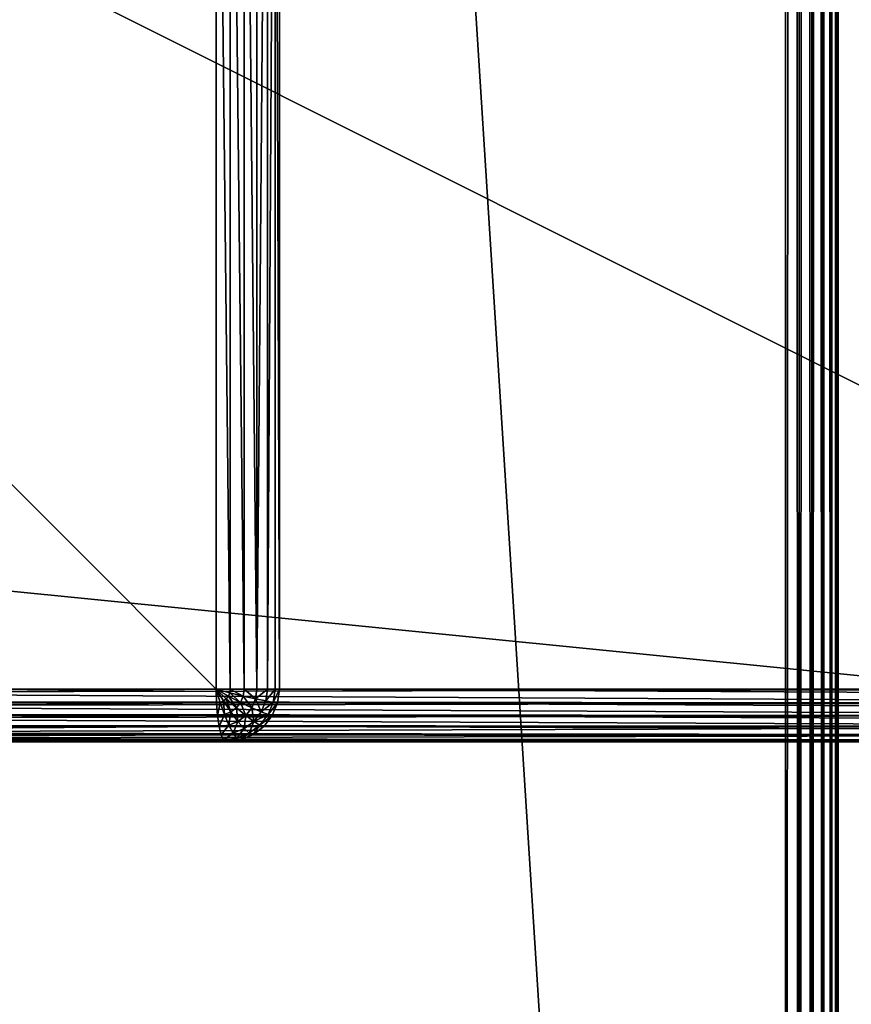
# Model space of a CAD drawing. Units: millimetres. Extents: x -80 to 4296, y -240 to 1560.
# Drawn here: x 4134 to 4181, y -15 to 41 of the extents above; entities that cross this region are included whole.
import ezdxf

# ---------------------------------------------------------------- set-up
doc = ezdxf.new("R2010")
doc.units = ezdxf.units.MM
doc.layers.get('0').update_dxf_attribs({"true_color": 0xff5454})

# ---------------------------------------------------------------- blocks, each defined once
blk = doc.blocks.new('Component_11')
at = {"color": 250, "true_color": 0x282828}
for p, q in [((117, -237, 50), (117, 1557, 50)), ((117, -237), (117, 1557)), ((117.776, 1557, 49.898), (117.776, -237, 49.898)), ((117.776, 1557, 0.102), (117.776, -237, 0.102)), ((118.5, 1557, 49.598), (118.5, -237, 49.598)), ((118.5, 1557, 0.402), (118.5, -237, 0.402)), ((119.121, 1557, 49.121), (119.121, -237, 49.121)), ((119.121, 1557, 0.879), (119.121, -237, 0.879)), ((119.598, 1557, 1.5), (119.598, -237, 1.5)), ((119.598, 1557, 48.5), (119.598, -237, 48.5)), ((119.898, 1557, 47.776), (119.898, -237, 47.776)), ((119.898, 1557, 2.224), (119.898, -237, 2.224)), ((120, -237, 47), (120, 1557, 47)), ((120, -237, 3), (120, 1557, 3))]:
    blk.add_line(p, q, dxfattribs=at)
mesh = blk.add_polyface(dxfattribs=at)
corners = [(117, -237, 50), (3, 1557, 50), (3, -237, 50), (117, 1557, 50)]
mesh.append_faces([[corners[k] for k in face] for face in [(0, 1, 2), (1, 0, 3)]], dxfattribs={"vtx0": -1, "color": 250})
mesh = blk.add_polyface(dxfattribs=at)
corners = [(117, 1557), (3, -237), (3, 1557), (117, -237)]
mesh.append_faces([[corners[k] for k in face] for face in [(0, 1, 2), (1, 0, 3)]], dxfattribs={"vtx0": -1, "color": 250})
mesh = blk.add_polyface(dxfattribs=at)
corners = [(117.776, 1557, 0.102), (117, -237), (117, 1557), (117.776, -237, 0.102)]
mesh.append_faces([[corners[k] for k in face] for face in [(0, 1, 2), (1, 0, 3)]], dxfattribs={"vtx0": -1, "color": 250})
mesh = blk.add_polyface(dxfattribs=at)
corners = [(117.776, -237, 49.898), (117, 1557, 50), (117, -237, 50), (117.776, 1557, 49.898)]
mesh.append_faces([[corners[k] for k in face] for face in [(0, 1, 2), (1, 0, 3)]], dxfattribs={"vtx0": -1, "color": 250})
mesh = blk.add_polyface(dxfattribs=at)
corners = [(118.5, 1557, 0.402), (117.776, -237, 0.102), (117.776, 1557, 0.102), (118.5, -237, 0.402)]
mesh.append_faces([[corners[k] for k in face] for face in [(0, 1, 2), (1, 0, 3)]], dxfattribs={"vtx0": -1, "color": 250})
mesh = blk.add_polyface(dxfattribs=at)
corners = [(118.5, -237, 49.598), (117.776, 1557, 49.898), (117.776, -237, 49.898), (118.5, 1557, 49.598)]
mesh.append_faces([[corners[k] for k in face] for face in [(0, 1, 2), (1, 0, 3)]], dxfattribs={"vtx0": -1, "color": 250})
mesh = blk.add_polyface(dxfattribs=at)
corners = [(119.121, 1557, 0.879), (118.5, -237, 0.402), (118.5, 1557, 0.402), (119.121, -237, 0.879)]
mesh.append_faces([[corners[k] for k in face] for face in [(0, 1, 2), (1, 0, 3)]], dxfattribs={"vtx0": -1, "color": 250})
mesh = blk.add_polyface(dxfattribs=at)
corners = [(119.121, -237, 49.121), (118.5, 1557, 49.598), (118.5, -237, 49.598), (119.121, 1557, 49.121)]
mesh.append_faces([[corners[k] for k in face] for face in [(0, 1, 2), (1, 0, 3)]], dxfattribs={"vtx0": -1, "color": 250})
mesh = blk.add_polyface(dxfattribs=at)
corners = [(119.598, 1557, 48.5), (119.121, -237, 49.121), (119.598, -237, 48.5), (119.121, 1557, 49.121)]
mesh.append_faces([[corners[k] for k in face] for face in [(0, 1, 2), (1, 0, 3)]], dxfattribs={"vtx0": -1, "color": 250})
mesh = blk.add_polyface(dxfattribs=at)
corners = [(119.121, 1557, 0.879), (119.598, -237, 1.5), (119.121, -237, 0.879), (119.598, 1557, 1.5)]
mesh.append_faces([[corners[k] for k in face] for face in [(0, 1, 2), (1, 0, 3)]], dxfattribs={"vtx0": -1, "color": 250})
mesh = blk.add_polyface(dxfattribs=at)
corners = [(119.598, 1557, 1.5), (119.898, -237, 2.224), (119.598, -237, 1.5), (119.898, 1557, 2.224)]
mesh.append_faces([[corners[k] for k in face] for face in [(0, 1, 2), (1, 0, 3)]], dxfattribs={"vtx0": -1, "color": 250})
mesh = blk.add_polyface(dxfattribs=at)
corners = [(119.898, 1557, 47.776), (119.598, -237, 48.5), (119.898, -237, 47.776), (119.598, 1557, 48.5)]
mesh.append_faces([[corners[k] for k in face] for face in [(0, 1, 2), (1, 0, 3)]], dxfattribs={"vtx0": -1, "color": 250})
mesh = blk.add_polyface(dxfattribs=at)
corners = [(119.898, 1557, 2.224), (120, -237, 3), (119.898, -237, 2.224), (120, 1557, 3)]
mesh.append_faces([[corners[k] for k in face] for face in [(0, 1, 2), (1, 0, 3)]], dxfattribs={"vtx0": -1, "color": 250})
mesh = blk.add_polyface(dxfattribs=at)
corners = [(120, 1557, 47), (119.898, -237, 47.776), (120, -237, 47), (119.898, 1557, 47.776)]
mesh.append_faces([[corners[k] for k in face] for face in [(0, 1, 2), (1, 0, 3)]], dxfattribs={"vtx0": -1, "color": 250})
mesh = blk.add_polyface(dxfattribs=at)
corners = [(120, 1557, 3), (120, -237, 47), (120, -237, 3), (120, 1557, 47)]
mesh.append_faces([[corners[k] for k in face] for face in [(0, 1, 2), (1, 0, 3)]], dxfattribs={"vtx0": -1, "color": 250})
blk = doc.blocks.new('Group_2')
for p, q in [((15.696, 3, 130), (758.517, 3, 130)), ((377.089, 3, 50), (773.605, 3, 50)), ((758.536, 2.224, 129.898), (15.679, 2.224, 129.898)), ((773.586, 2.224, 50.102), (377.089, 2.224, 50.102)), ((758.593, 1.5, 129.598), (15.632, 1.5, 129.598)), ((773.53, 1.5, 50.402), (377.089, 1.5, 50.402)), ((758.682, 0.879, 129.121), (15.557, 0.879, 129.121)), ((773.44, 0.879, 50.879), (377.089, 0.879, 50.879)), ((15.221, 0, 127), (759.083, 0, 127)), ((758.936, 0.102, 127.776), (15.344, 0.102, 127.776)), ((758.8, 0.402, 128.5), (15.458, 0.402, 128.5)), ((773.322, 0.402, 51.5), (377.089, 0.402, 51.5)), ((773.186, 0.102, 52.224), (377.089, 0.102, 52.224)), ((377.089, 0, 53), (773.04, 0, 53))]:
    blk.add_line(p, q)
mesh = blk.add_polyface()
corners = [(758.517, 3, 130), (15.696, 77, 130), (15.696, 3, 130), (758.517, 77, 130)]
mesh.append_faces([[corners[k] for k in face] for face in [(0, 1, 2), (1, 0, 3)]], dxfattribs={"vtx0": -1})
mesh = blk.add_polyface()
corners = [(773.605, 77, 50), (377.089, 3, 50), (377.089, 77, 50), (773.605, 3, 50)]
mesh.append_faces([[corners[k] for k in face] for face in [(0, 1, 2), (1, 0, 3)]], dxfattribs={"vtx0": -1})
mesh = blk.add_polyface()
corners = [(758.536, 2.224, 129.898), (15.696, 3, 130), (15.679, 2.224, 129.898), (758.517, 3, 130)]
mesh.append_faces([[corners[k] for k in face] for face in [(0, 1, 2), (1, 0, 3)]], dxfattribs={"vtx0": -1})
mesh = blk.add_polyface()
corners = [(773.605, 3, 50), (377.089, 2.224, 50.102), (377.089, 3, 50), (773.586, 2.224, 50.102)]
mesh.append_faces([[corners[k] for k in face] for face in [(0, 1, 2), (1, 0, 3)]], dxfattribs={"vtx0": -1})
mesh = blk.add_polyface()
corners = [(758.593, 1.5, 129.598), (15.679, 2.224, 129.898), (15.632, 1.5, 129.598), (758.536, 2.224, 129.898)]
mesh.append_faces([[corners[k] for k in face] for face in [(0, 1, 2), (1, 0, 3)]], dxfattribs={"vtx0": -1})
mesh = blk.add_polyface()
corners = [(773.586, 2.224, 50.102), (377.089, 1.5, 50.402), (377.089, 2.224, 50.102), (773.53, 1.5, 50.402)]
mesh.append_faces([[corners[k] for k in face] for face in [(0, 1, 2), (1, 0, 3)]], dxfattribs={"vtx0": -1})
mesh = blk.add_polyface()
corners = [(758.682, 0.879, 129.121), (15.632, 1.5, 129.598), (15.557, 0.879, 129.121), (758.593, 1.5, 129.598)]
mesh.append_faces([[corners[k] for k in face] for face in [(0, 1, 2), (1, 0, 3)]], dxfattribs={"vtx0": -1})
mesh = blk.add_polyface()
corners = [(773.53, 1.5, 50.402), (377.089, 0.879, 50.879), (377.089, 1.5, 50.402), (773.44, 0.879, 50.879)]
mesh.append_faces([[corners[k] for k in face] for face in [(0, 1, 2), (1, 0, 3)]], dxfattribs={"vtx0": -1})
mesh = blk.add_polyface()
corners = [(758.682, 0.879, 129.121), (15.458, 0.402, 128.5), (758.8, 0.402, 128.5), (15.557, 0.879, 129.121)]
mesh.append_faces([[corners[k] for k in face] for face in [(0, 1, 2), (1, 0, 3)]], dxfattribs={"vtx0": -1})
mesh = blk.add_polyface()
corners = [(773.322, 0.402, 51.5), (377.089, 0.879, 50.879), (773.44, 0.879, 50.879), (377.089, 0.402, 51.5)]
mesh.append_faces([[corners[k] for k in face] for face in [(0, 1, 2), (1, 0, 3)]], dxfattribs={"vtx0": -1})
mesh = blk.add_polyface()
corners = [(759.083, 0, 127), (377.089, 0, 53), (773.04, 0, 53), (3.512, 0, 53), (15.221, 0, 127)]
mesh.append_faces([[corners[k] for k in face] for face in [(0, 1, 2), (3, 0, 4)]], dxfattribs={"vtx0": -1})
mesh.append_faces([[corners[k] for k in face] for face in [(1, 0, 3)]], dxfattribs={"vtx0": -1, "vtx1": -1})
mesh = blk.add_polyface()
corners = [(758.936, 0.102, 127.776), (15.221, 0, 127), (759.083, 0, 127), (15.344, 0.102, 127.776)]
mesh.append_faces([[corners[k] for k in face] for face in [(0, 1, 2), (1, 0, 3)]], dxfattribs={"vtx0": -1})
mesh = blk.add_polyface()
corners = [(758.936, 0.102, 127.776), (15.458, 0.402, 128.5), (15.344, 0.102, 127.776), (758.8, 0.402, 128.5)]
mesh.append_faces([[corners[k] for k in face] for face in [(0, 1, 2), (1, 0, 3)]], dxfattribs={"vtx0": -1})
mesh = blk.add_polyface()
corners = [(773.186, 0.102, 52.224), (377.089, 0.402, 51.5), (773.322, 0.402, 51.5), (377.089, 0.102, 52.224)]
mesh.append_faces([[corners[k] for k in face] for face in [(0, 1, 2), (1, 0, 3)]], dxfattribs={"vtx0": -1})
mesh = blk.add_polyface()
corners = [(773.04, 0, 53), (377.089, 0.102, 52.224), (773.186, 0.102, 52.224), (377.089, 0, 53)]
mesh.append_faces([[corners[k] for k in face] for face in [(0, 1, 2), (1, 0, 3)]], dxfattribs={"vtx0": -1})
blk = doc.blocks.new('Group_1')
for p, q in [((721.947, 3, 790), (721.947, 77, 790)), ((722.757, 77, 789.898), (722.757, 3, 789.898)), ((723.549, 77, 789.598), (723.549, 3, 789.598)), ((724.272, 77, 789.121), (724.272, 3, 789.121)), ((724.874, 77, 788.5), (724.874, 3, 788.5)), ((725.315, 77, 787.776), (725.315, 3, 787.776)), ((725.566, 3, 787), (725.566, 77, 787)), ((793.434, 3, 3), (645.566, 3, 787)), ((648.053, 3, 790), (721.947, 3, 790)), ((722.361, 2.328, 789.898), (721.947, 3, 790)), ((722.525, 2.451, 789.898), (721.947, 3, 790)), ((722.651, 2.612, 789.898), (721.947, 3, 790)), ((722.73, 2.799, 789.898), (721.947, 3, 790)), ((722.757, 3, 789.898), (721.947, 3, 790)), ((721.947, 3, 790), (721.966, 2.224, 789.898)), ((722.171, 2.25, 789.898), (721.947, 3, 790)), ((722.73, 2.799, 789.898), (722.757, 3, 789.898)), ((723.549, 3, 789.598), (722.757, 3, 789.898)), ((723.497, 2.612, 789.598), (723.549, 3, 789.598)), ((724.272, 3, 789.121), (723.549, 3, 789.598)), ((724.198, 2.451, 789.121), (724.272, 3, 789.121)), ((724.874, 3, 788.5), (724.272, 3, 789.121)), ((724.784, 2.328, 788.5), (724.874, 3, 788.5)), ((725.315, 3, 787.776), (724.874, 3, 788.5)), ((725.215, 2.25, 787.776), (725.315, 3, 787.776)), ((725.566, 3, 787), (725.315, 3, 787.776)), ((725.462, 2.224, 787), (725.566, 3, 787)), ((873.434, 3, 3), (725.566, 3, 787)), ((722.171, 2.25, 789.898), (722.361, 2.328, 789.898)), ((722.361, 2.328, 789.898), (722.525, 2.451, 789.898)), ((722.786, 1.701, 789.598), (722.361, 2.328, 789.898)), ((722.525, 2.451, 789.898), (722.651, 2.612, 789.898)), ((723.102, 1.939, 789.598), (722.525, 2.451, 789.898)), ((722.651, 2.612, 789.898), (722.73, 2.799, 789.898)), ((723.345, 2.25, 789.598), (722.651, 2.612, 789.898)), ((723.497, 2.612, 789.598), (722.73, 2.799, 789.898)), ((723.345, 2.25, 789.598), (723.497, 2.612, 789.598)), ((724.198, 2.451, 789.121), (723.497, 2.612, 789.598)), ((723.982, 1.939, 789.121), (724.198, 2.451, 789.121)), ((724.784, 2.328, 788.5), (724.198, 2.451, 789.121)), ((724.52, 1.701, 788.5), (724.784, 2.328, 788.5)), ((725.215, 2.25, 787.776), (724.784, 2.328, 788.5)), ((645.67, 2.224, 787), (793.538, 2.224, 3)), ((721.966, 2.224, 789.898), (648.072, 2.224, 789.898)), ((721.966, 2.224, 789.898), (722.171, 2.25, 789.898)), ((721.966, 2.224, 789.898), (722.023, 1.5, 789.598)), ((722.418, 1.551, 789.598), (722.171, 2.25, 789.898)), ((722.418, 1.551, 789.598), (722.786, 1.701, 789.598)), ((722.786, 1.701, 789.598), (723.102, 1.939, 789.598)), ((723.192, 1.163, 789.121), (722.786, 1.701, 789.598)), ((723.102, 1.939, 789.598), (723.345, 2.25, 789.598)), ((723.639, 1.5, 789.121), (723.102, 1.939, 789.598)), ((723.982, 1.939, 789.121), (723.345, 2.25, 789.598)), ((723.639, 1.5, 789.121), (723.982, 1.939, 789.121)), ((724.52, 1.701, 788.5), (723.982, 1.939, 789.121)), ((724.1, 1.163, 788.5), (724.52, 1.701, 788.5)), ((724.92, 1.551, 787.776), (724.52, 1.701, 788.5)), ((724.92, 1.551, 787.776), (725.215, 2.25, 787.776)), ((725.157, 1.5, 787), (725.462, 2.224, 787)), ((725.462, 2.224, 787), (725.215, 2.25, 787.776)), ((725.462, 2.224, 787), (873.33, 2.224, 3)), ((645.975, 1.5, 787), (793.843, 1.5, 3)), ((722.023, 1.5, 789.598), (648.129, 1.5, 789.598)), ((722.023, 1.5, 789.598), (722.418, 1.551, 789.598)), ((722.023, 1.5, 789.598), (722.113, 0.879, 789.121)), ((722.672, 0.951, 789.121), (722.418, 1.551, 789.598)), ((722.672, 0.951, 789.121), (723.192, 1.163, 789.121)), ((723.192, 1.163, 789.121), (723.639, 1.5, 789.121)), ((723.552, 0.75, 788.5), (723.192, 1.163, 789.121)), ((723.552, 0.75, 788.5), (724.1, 1.163, 788.5)), ((724.1, 1.163, 788.5), (723.639, 1.5, 789.121)), ((724.452, 0.951, 787.776), (724.1, 1.163, 788.5)), ((724.452, 0.951, 787.776), (724.92, 1.551, 787.776)), ((724.672, 0.879, 787), (725.157, 1.5, 787)), ((725.157, 1.5, 787), (724.92, 1.551, 787.776)), ((725.157, 1.5, 787), (873.025, 1.5, 3)), ((646.46, 0.879, 787), (794.328, 0.879, 3)), ((722.113, 0.879, 789.121), (648.219, 0.879, 789.121)), ((722.113, 0.879, 789.121), (722.672, 0.951, 789.121)), ((722.113, 0.879, 789.121), (722.23, 0.402, 788.5)), ((722.914, 0.49, 788.5), (722.672, 0.951, 789.121)), ((722.914, 0.49, 788.5), (723.552, 0.75, 788.5)), ((723.841, 0.49, 787.776), (723.552, 0.75, 788.5)), ((723.841, 0.49, 787.776), (724.452, 0.951, 787.776)), ((724.039, 0.402, 787), (724.672, 0.879, 787)), ((724.672, 0.879, 787), (724.452, 0.951, 787.776)), ((724.672, 0.879, 787), (872.54, 0.879, 3)), ((647.092, 0.402, 787), (794.961, 0.402, 3)), ((647.829, 0.102, 787), (795.697, 0.102, 3)), ((722.23, 0.402, 788.5), (648.336, 0.402, 788.5)), ((722.366, 0.102, 787.776), (648.472, 0.102, 787.776)), ((722.23, 0.402, 788.5), (722.914, 0.49, 788.5)), ((722.23, 0.402, 788.5), (722.366, 0.102, 787.776)), ((722.366, 0.102, 787.776), (723.13, 0.201, 787.776)), ((722.366, 0.102, 787.776), (722.513, 0, 787)), ((722.513, 0, 787), (723.303, 0.102, 787)), ((723.13, 0.201, 787.776), (722.914, 0.49, 788.5)), ((723.13, 0.201, 787.776), (723.841, 0.49, 787.776)), ((723.303, 0.102, 787), (723.13, 0.201, 787.776)), ((723.303, 0.102, 787), (724.039, 0.402, 787)), ((723.303, 0.102, 787), (871.171, 0.102, 3)), ((724.039, 0.402, 787), (723.841, 0.49, 787.776)), ((724.039, 0.402, 787), (871.908, 0.402, 3)), ((796.487, 0, 3), (648.619, 0, 787)), ((648.619, 0, 787), (722.513, 0, 787)), ((870.381, 0, 3), (722.513, 0, 787))]:
    blk.add_line(p, q)
mesh = blk.add_polyface()
corners = [(645.566, 77, 787), (793.434, 3, 3), (645.566, 3, 787), (793.434, 77, 3)]
mesh.append_faces([[corners[k] for k in face] for face in [(0, 1, 2), (1, 0, 3)]], dxfattribs={"vtx0": -1})
mesh = blk.add_polyface()
corners = [(721.947, 3, 790), (648.053, 77, 790), (648.053, 3, 790), (721.947, 77, 790)]
mesh.append_faces([[corners[k] for k in face] for face in [(0, 1, 2), (1, 0, 3)]], dxfattribs={"vtx0": -1})
mesh = blk.add_polyface()
corners = [(722.757, 3, 789.898), (721.947, 77, 790), (721.947, 3, 790), (722.757, 77, 789.898)]
mesh.append_faces([[corners[k] for k in face] for face in [(0, 1, 2), (1, 0, 3)]], dxfattribs={"vtx0": -1})
mesh = blk.add_polyface()
corners = [(723.549, 3, 789.598), (722.757, 77, 789.898), (722.757, 3, 789.898), (723.549, 77, 789.598)]
mesh.append_faces([[corners[k] for k in face] for face in [(0, 1, 2), (1, 0, 3)]], dxfattribs={"vtx0": -1})
mesh = blk.add_polyface()
corners = [(724.272, 3, 789.121), (723.549, 77, 789.598), (723.549, 3, 789.598), (724.272, 77, 789.121)]
mesh.append_faces([[corners[k] for k in face] for face in [(0, 1, 2), (1, 0, 3)]], dxfattribs={"vtx0": -1})
mesh = blk.add_polyface()
corners = [(724.874, 77, 788.5), (724.272, 3, 789.121), (724.874, 3, 788.5), (724.272, 77, 789.121)]
mesh.append_faces([[corners[k] for k in face] for face in [(0, 1, 2), (1, 0, 3)]], dxfattribs={"vtx0": -1})
mesh = blk.add_polyface()
corners = [(725.315, 77, 787.776), (724.874, 3, 788.5), (725.315, 3, 787.776), (724.874, 77, 788.5)]
mesh.append_faces([[corners[k] for k in face] for face in [(0, 1, 2), (1, 0, 3)]], dxfattribs={"vtx0": -1})
mesh = blk.add_polyface()
corners = [(725.566, 3, 787), (725.315, 77, 787.776), (725.315, 3, 787.776), (725.566, 77, 787)]
mesh.append_faces([[corners[k] for k in face] for face in [(0, 1, 2), (1, 0, 3)]], dxfattribs={"vtx0": -1})
mesh = blk.add_polyface()
corners = [(873.434, 3, 3), (725.566, 77, 787), (725.566, 3, 787), (873.434, 77, 3)]
mesh.append_faces([[corners[k] for k in face] for face in [(0, 1, 2), (1, 0, 3)]], dxfattribs={"vtx0": -1})
mesh = blk.add_polyface()
corners = [(645.566, 3, 787), (793.538, 2.224, 3), (645.67, 2.224, 787), (793.434, 3, 3)]
mesh.append_faces([[corners[k] for k in face] for face in [(0, 1, 2), (1, 0, 3)]], dxfattribs={"vtx0": -1})
mesh = blk.add_polyface()
corners = [(648.072, 2.224, 789.898), (721.947, 3, 790), (648.053, 3, 790), (721.966, 2.224, 789.898)]
mesh.append_faces([[corners[k] for k in face] for face in [(0, 1, 2), (1, 0, 3)]], dxfattribs={"vtx0": -1})
mesh = blk.add_polyface()
corners = [(722.525, 2.451, 789.898), (721.947, 3, 790), (722.361, 2.328, 789.898)]
mesh.append_faces([[corners[k] for k in face] for face in [(0, 1, 2)]])
mesh = blk.add_polyface()
corners = [(722.651, 2.612, 789.898), (721.947, 3, 790), (722.525, 2.451, 789.898)]
mesh.append_faces([[corners[k] for k in face] for face in [(0, 1, 2)]])
mesh = blk.add_polyface()
corners = [(722.757, 3, 789.898), (721.947, 3, 790), (722.73, 2.799, 789.898)]
mesh.append_faces([[corners[k] for k in face] for face in [(0, 1, 2)]])
mesh = blk.add_polyface()
corners = [(722.171, 2.25, 789.898), (721.947, 3, 790), (721.966, 2.224, 789.898)]
mesh.append_faces([[corners[k] for k in face] for face in [(0, 1, 2)]])
mesh = blk.add_polyface()
corners = [(722.361, 2.328, 789.898), (721.947, 3, 790), (722.171, 2.25, 789.898)]
mesh.append_faces([[corners[k] for k in face] for face in [(0, 1, 2)]])
mesh = blk.add_polyface()
corners = [(722.73, 2.799, 789.898), (721.947, 3, 790), (722.651, 2.612, 789.898)]
mesh.append_faces([[corners[k] for k in face] for face in [(0, 1, 2)]])
mesh = blk.add_polyface()
corners = [(723.497, 2.612, 789.598), (722.757, 3, 789.898), (722.73, 2.799, 789.898), (723.549, 3, 789.598)]
mesh.append_faces([[corners[k] for k in face] for face in [(0, 1, 2), (1, 0, 3)]], dxfattribs={"vtx0": -1})
mesh = blk.add_polyface()
corners = [(724.198, 2.451, 789.121), (723.549, 3, 789.598), (723.497, 2.612, 789.598), (724.272, 3, 789.121)]
mesh.append_faces([[corners[k] for k in face] for face in [(0, 1, 2), (1, 0, 3)]], dxfattribs={"vtx0": -1})
mesh = blk.add_polyface()
corners = [(724.874, 3, 788.5), (724.198, 2.451, 789.121), (724.784, 2.328, 788.5), (724.272, 3, 789.121)]
mesh.append_faces([[corners[k] for k in face] for face in [(0, 1, 2), (1, 0, 3)]], dxfattribs={"vtx0": -1})
mesh = blk.add_polyface()
corners = [(725.315, 3, 787.776), (724.784, 2.328, 788.5), (725.215, 2.25, 787.776), (724.874, 3, 788.5)]
mesh.append_faces([[corners[k] for k in face] for face in [(0, 1, 2), (1, 0, 3)]], dxfattribs={"vtx0": -1})
mesh = blk.add_polyface()
corners = [(725.566, 3, 787), (725.215, 2.25, 787.776), (725.462, 2.224, 787), (725.315, 3, 787.776)]
mesh.append_faces([[corners[k] for k in face] for face in [(0, 1, 2), (1, 0, 3)]], dxfattribs={"vtx0": -1})
mesh = blk.add_polyface()
corners = [(873.33, 2.224, 3), (725.566, 3, 787), (725.462, 2.224, 787), (873.434, 3, 3)]
mesh.append_faces([[corners[k] for k in face] for face in [(0, 1, 2), (1, 0, 3)]], dxfattribs={"vtx0": -1})
mesh = blk.add_polyface()
corners = [(722.418, 1.551, 789.598), (722.361, 2.328, 789.898), (722.171, 2.25, 789.898), (722.786, 1.701, 789.598)]
mesh.append_faces([[corners[k] for k in face] for face in [(0, 1, 2), (1, 0, 3)]], dxfattribs={"vtx0": -1})
mesh = blk.add_polyface()
corners = [(722.786, 1.701, 789.598), (722.525, 2.451, 789.898), (722.361, 2.328, 789.898), (723.102, 1.939, 789.598)]
mesh.append_faces([[corners[k] for k in face] for face in [(0, 1, 2), (1, 0, 3)]], dxfattribs={"vtx0": -1})
mesh = blk.add_polyface()
corners = [(723.102, 1.939, 789.598), (722.651, 2.612, 789.898), (722.525, 2.451, 789.898), (723.345, 2.25, 789.598)]
mesh.append_faces([[corners[k] for k in face] for face in [(0, 1, 2), (1, 0, 3)]], dxfattribs={"vtx0": -1})
mesh = blk.add_polyface()
corners = [(723.345, 2.25, 789.598), (722.73, 2.799, 789.898), (722.651, 2.612, 789.898), (723.497, 2.612, 789.598)]
mesh.append_faces([[corners[k] for k in face] for face in [(0, 1, 2), (1, 0, 3)]], dxfattribs={"vtx0": -1})
mesh = blk.add_polyface()
corners = [(723.982, 1.939, 789.121), (723.497, 2.612, 789.598), (723.345, 2.25, 789.598), (724.198, 2.451, 789.121)]
mesh.append_faces([[corners[k] for k in face] for face in [(0, 1, 2), (1, 0, 3)]], dxfattribs={"vtx0": -1})
mesh = blk.add_polyface()
corners = [(724.52, 1.701, 788.5), (724.198, 2.451, 789.121), (723.982, 1.939, 789.121), (724.784, 2.328, 788.5)]
mesh.append_faces([[corners[k] for k in face] for face in [(0, 1, 2), (1, 0, 3)]], dxfattribs={"vtx0": -1})
mesh = blk.add_polyface()
corners = [(725.215, 2.25, 787.776), (724.52, 1.701, 788.5), (724.92, 1.551, 787.776), (724.784, 2.328, 788.5)]
mesh.append_faces([[corners[k] for k in face] for face in [(0, 1, 2), (1, 0, 3)]], dxfattribs={"vtx0": -1})
mesh = blk.add_polyface()
corners = [(645.67, 2.224, 787), (793.843, 1.5, 3), (645.975, 1.5, 787), (793.538, 2.224, 3)]
mesh.append_faces([[corners[k] for k in face] for face in [(0, 1, 2), (1, 0, 3)]], dxfattribs={"vtx0": -1})
mesh = blk.add_polyface()
corners = [(648.129, 1.5, 789.598), (721.966, 2.224, 789.898), (648.072, 2.224, 789.898), (722.023, 1.5, 789.598)]
mesh.append_faces([[corners[k] for k in face] for face in [(0, 1, 2), (1, 0, 3)]], dxfattribs={"vtx0": -1})
mesh = blk.add_polyface()
corners = [(722.023, 1.5, 789.598), (722.171, 2.25, 789.898), (721.966, 2.224, 789.898), (722.418, 1.551, 789.598)]
mesh.append_faces([[corners[k] for k in face] for face in [(0, 1, 2), (1, 0, 3)]], dxfattribs={"vtx0": -1})
mesh = blk.add_polyface()
corners = [(722.672, 0.951, 789.121), (722.786, 1.701, 789.598), (722.418, 1.551, 789.598), (723.192, 1.163, 789.121)]
mesh.append_faces([[corners[k] for k in face] for face in [(0, 1, 2), (1, 0, 3)]], dxfattribs={"vtx0": -1})
mesh = blk.add_polyface()
corners = [(723.192, 1.163, 789.121), (723.102, 1.939, 789.598), (722.786, 1.701, 789.598), (723.639, 1.5, 789.121)]
mesh.append_faces([[corners[k] for k in face] for face in [(0, 1, 2), (1, 0, 3)]], dxfattribs={"vtx0": -1})
mesh = blk.add_polyface()
corners = [(723.639, 1.5, 789.121), (723.345, 2.25, 789.598), (723.102, 1.939, 789.598), (723.982, 1.939, 789.121)]
mesh.append_faces([[corners[k] for k in face] for face in [(0, 1, 2), (1, 0, 3)]], dxfattribs={"vtx0": -1})
mesh = blk.add_polyface()
corners = [(724.1, 1.163, 788.5), (723.982, 1.939, 789.121), (723.639, 1.5, 789.121), (724.52, 1.701, 788.5)]
mesh.append_faces([[corners[k] for k in face] for face in [(0, 1, 2), (1, 0, 3)]], dxfattribs={"vtx0": -1})
mesh = blk.add_polyface()
corners = [(724.92, 1.551, 787.776), (724.1, 1.163, 788.5), (724.452, 0.951, 787.776), (724.52, 1.701, 788.5)]
mesh.append_faces([[corners[k] for k in face] for face in [(0, 1, 2), (1, 0, 3)]], dxfattribs={"vtx0": -1})
mesh = blk.add_polyface()
corners = [(725.462, 2.224, 787), (724.92, 1.551, 787.776), (725.157, 1.5, 787), (725.215, 2.25, 787.776)]
mesh.append_faces([[corners[k] for k in face] for face in [(0, 1, 2), (1, 0, 3)]], dxfattribs={"vtx0": -1})
mesh = blk.add_polyface()
corners = [(873.025, 1.5, 3), (725.462, 2.224, 787), (725.157, 1.5, 787), (873.33, 2.224, 3)]
mesh.append_faces([[corners[k] for k in face] for face in [(0, 1, 2), (1, 0, 3)]], dxfattribs={"vtx0": -1})
mesh = blk.add_polyface()
corners = [(645.975, 1.5, 787), (794.328, 0.879, 3), (646.46, 0.879, 787), (793.843, 1.5, 3)]
mesh.append_faces([[corners[k] for k in face] for face in [(0, 1, 2), (1, 0, 3)]], dxfattribs={"vtx0": -1})
mesh = blk.add_polyface()
corners = [(648.219, 0.879, 789.121), (722.023, 1.5, 789.598), (648.129, 1.5, 789.598), (722.113, 0.879, 789.121)]
mesh.append_faces([[corners[k] for k in face] for face in [(0, 1, 2), (1, 0, 3)]], dxfattribs={"vtx0": -1})
mesh = blk.add_polyface()
corners = [(722.113, 0.879, 789.121), (722.418, 1.551, 789.598), (722.023, 1.5, 789.598), (722.672, 0.951, 789.121)]
mesh.append_faces([[corners[k] for k in face] for face in [(0, 1, 2), (1, 0, 3)]], dxfattribs={"vtx0": -1})
mesh = blk.add_polyface()
corners = [(723.192, 1.163, 789.121), (722.914, 0.49, 788.5), (723.552, 0.75, 788.5), (722.672, 0.951, 789.121)]
mesh.append_faces([[corners[k] for k in face] for face in [(0, 1, 2), (1, 0, 3)]], dxfattribs={"vtx0": -1})
mesh = blk.add_polyface()
corners = [(723.552, 0.75, 788.5), (723.639, 1.5, 789.121), (723.192, 1.163, 789.121), (724.1, 1.163, 788.5)]
mesh.append_faces([[corners[k] for k in face] for face in [(0, 1, 2), (1, 0, 3)]], dxfattribs={"vtx0": -1})
mesh = blk.add_polyface()
corners = [(724.1, 1.163, 788.5), (723.841, 0.49, 787.776), (724.452, 0.951, 787.776), (723.552, 0.75, 788.5)]
mesh.append_faces([[corners[k] for k in face] for face in [(0, 1, 2), (1, 0, 3)]], dxfattribs={"vtx0": -1})
mesh = blk.add_polyface()
corners = [(725.157, 1.5, 787), (724.452, 0.951, 787.776), (724.672, 0.879, 787), (724.92, 1.551, 787.776)]
mesh.append_faces([[corners[k] for k in face] for face in [(0, 1, 2), (1, 0, 3)]], dxfattribs={"vtx0": -1})
mesh = blk.add_polyface()
corners = [(872.54, 0.879, 3), (725.157, 1.5, 787), (724.672, 0.879, 787), (873.025, 1.5, 3)]
mesh.append_faces([[corners[k] for k in face] for face in [(0, 1, 2), (1, 0, 3)]], dxfattribs={"vtx0": -1})
mesh = blk.add_polyface()
corners = [(647.092, 0.402, 787), (794.328, 0.879, 3), (794.961, 0.402, 3), (646.46, 0.879, 787)]
mesh.append_faces([[corners[k] for k in face] for face in [(0, 1, 2), (1, 0, 3)]], dxfattribs={"vtx0": -1})
mesh = blk.add_polyface()
corners = [(722.113, 0.879, 789.121), (648.336, 0.402, 788.5), (722.23, 0.402, 788.5), (648.219, 0.879, 789.121)]
mesh.append_faces([[corners[k] for k in face] for face in [(0, 1, 2), (1, 0, 3)]], dxfattribs={"vtx0": -1})
mesh = blk.add_polyface()
corners = [(722.672, 0.951, 789.121), (722.23, 0.402, 788.5), (722.914, 0.49, 788.5), (722.113, 0.879, 789.121)]
mesh.append_faces([[corners[k] for k in face] for face in [(0, 1, 2), (1, 0, 3)]], dxfattribs={"vtx0": -1})
mesh = blk.add_polyface()
corners = [(723.552, 0.75, 788.5), (723.13, 0.201, 787.776), (723.841, 0.49, 787.776), (722.914, 0.49, 788.5)]
mesh.append_faces([[corners[k] for k in face] for face in [(0, 1, 2), (1, 0, 3)]], dxfattribs={"vtx0": -1})
mesh = blk.add_polyface()
corners = [(724.452, 0.951, 787.776), (724.039, 0.402, 787), (724.672, 0.879, 787), (723.841, 0.49, 787.776)]
mesh.append_faces([[corners[k] for k in face] for face in [(0, 1, 2), (1, 0, 3)]], dxfattribs={"vtx0": -1})
mesh = blk.add_polyface()
corners = [(724.672, 0.879, 787), (871.908, 0.402, 3), (872.54, 0.879, 3), (724.039, 0.402, 787)]
mesh.append_faces([[corners[k] for k in face] for face in [(0, 1, 2), (1, 0, 3)]], dxfattribs={"vtx0": -1})
mesh = blk.add_polyface()
corners = [(647.829, 0.102, 787), (794.961, 0.402, 3), (795.697, 0.102, 3), (647.092, 0.402, 787)]
mesh.append_faces([[corners[k] for k in face] for face in [(0, 1, 2), (1, 0, 3)]], dxfattribs={"vtx0": -1})
mesh = blk.add_polyface()
corners = [(648.619, 0, 787), (795.697, 0.102, 3), (796.487, 0, 3), (647.829, 0.102, 787)]
mesh.append_faces([[corners[k] for k in face] for face in [(0, 1, 2), (1, 0, 3)]], dxfattribs={"vtx0": -1})
mesh = blk.add_polyface()
corners = [(722.23, 0.402, 788.5), (648.472, 0.102, 787.776), (722.366, 0.102, 787.776), (648.336, 0.402, 788.5)]
mesh.append_faces([[corners[k] for k in face] for face in [(0, 1, 2), (1, 0, 3)]], dxfattribs={"vtx0": -1})
mesh = blk.add_polyface()
corners = [(722.513, 0, 787), (648.472, 0.102, 787.776), (648.619, 0, 787), (722.366, 0.102, 787.776)]
mesh.append_faces([[corners[k] for k in face] for face in [(0, 1, 2), (1, 0, 3)]], dxfattribs={"vtx0": -1})
mesh = blk.add_polyface()
corners = [(722.914, 0.49, 788.5), (722.366, 0.102, 787.776), (723.13, 0.201, 787.776), (722.23, 0.402, 788.5)]
mesh.append_faces([[corners[k] for k in face] for face in [(0, 1, 2), (1, 0, 3)]], dxfattribs={"vtx0": -1})
mesh = blk.add_polyface()
corners = [(723.13, 0.201, 787.776), (722.513, 0, 787), (723.303, 0.102, 787), (722.366, 0.102, 787.776)]
mesh.append_faces([[corners[k] for k in face] for face in [(0, 1, 2), (1, 0, 3)]], dxfattribs={"vtx0": -1})
mesh = blk.add_polyface()
corners = [(723.303, 0.102, 787), (870.381, 0, 3), (871.171, 0.102, 3), (722.513, 0, 787)]
mesh.append_faces([[corners[k] for k in face] for face in [(0, 1, 2), (1, 0, 3)]], dxfattribs={"vtx0": -1})
mesh = blk.add_polyface()
corners = [(723.841, 0.49, 787.776), (723.303, 0.102, 787), (724.039, 0.402, 787), (723.13, 0.201, 787.776)]
mesh.append_faces([[corners[k] for k in face] for face in [(0, 1, 2), (1, 0, 3)]], dxfattribs={"vtx0": -1})
mesh = blk.add_polyface()
corners = [(724.039, 0.402, 787), (871.171, 0.102, 3), (871.908, 0.402, 3), (723.303, 0.102, 787)]
mesh.append_faces([[corners[k] for k in face] for face in [(0, 1, 2), (1, 0, 3)]], dxfattribs={"vtx0": -1})
mesh = blk.add_polyface()
corners = [(870.381, 0, 3), (648.619, 0, 787), (796.487, 0, 3), (722.513, 0, 787)]
mesh.append_faces([[corners[k] for k in face] for face in [(0, 1, 2), (1, 0, 3)]], dxfattribs={"vtx0": -1})
blk = doc.blocks.new('Group_3')
for name, p in [('Group_1', (80, 0)), ('Group_2', (87.911, 0))]:
    blk.add_blockref(name, p)
blk = doc.blocks.new('Group_6')
blk.add_blockref('Group_3', (0, 0))
blk = doc.blocks.new('Group_5')
at = {"color": 250, "true_color": 0x282828}
blk.add_blockref('Group_6', (0, 0), dxfattribs=at)
blk = doc.blocks.new('Group_7')
at = {"color": 8, "true_color": 0x737174}
blk.add_blockref('Component_11', (717.5, 240, 790), dxfattribs=at)
blk.add_blockref('Group_5', (0, 240))

msp = doc.modelspace()

# ---------------------------------------------------------------- block references
at = {"color": 250, "true_color": 0x282828}
msp.add_blockref('Group_7', (3343, -240), dxfattribs=at)

doc.saveas('drawing.dxf')
